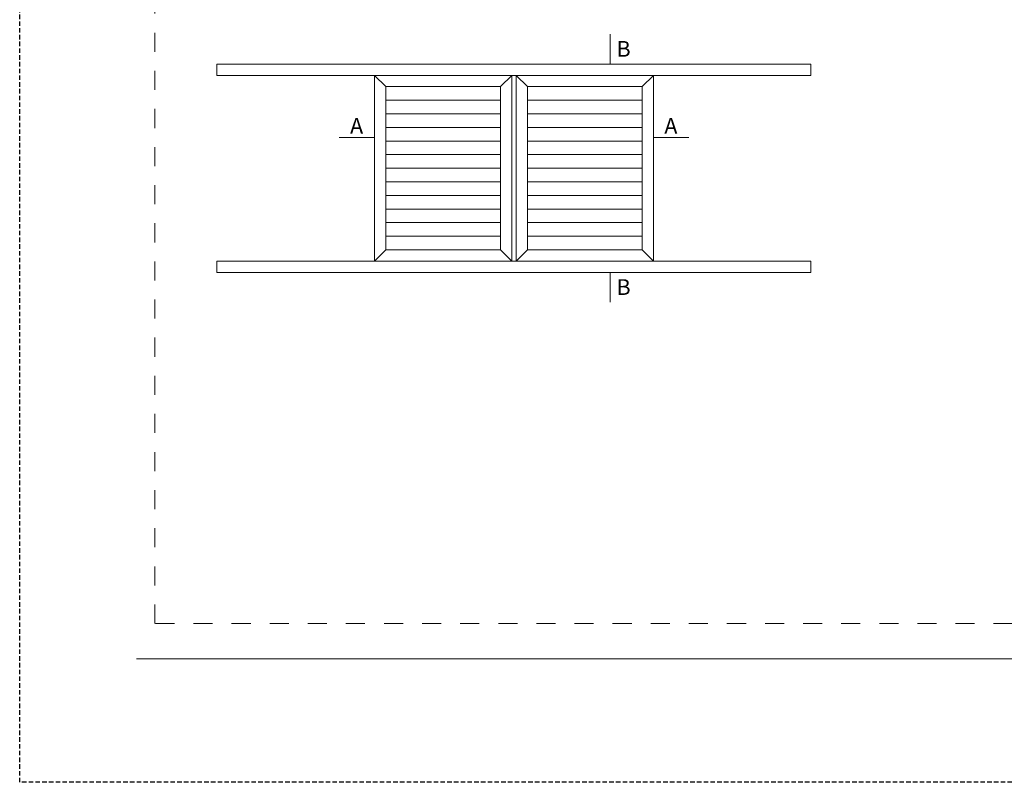
# Model space of a CAD drawing. Units: millimetres. Extents: x 0 to 4165, y -796 to 0.
# Drawn here: x 0 to 109, y -644 to -559 of the extents above; entities that cross this region are included whole.
import ezdxf

# ---------------------------------------------------------------- set-up
doc = ezdxf.new("R2010")
doc.units = ezdxf.units.MM
doc.linetypes.add('AI-Linetype-1', pattern=[4.233333332275, 2.1166666661375, -2.1166666661375])
doc.linetypes.add('DASHED', pattern=[0.75, 0.5, -0.25])
doc.layers.get('0').update_dxf_attribs({"lineweight": 9})
doc.layers.add('00_ANOTACIONES', color=250, linetype='Continuous', lineweight=9)
doc.layers.add('00_BLANCO', color=7, linetype='Continuous', lineweight=13)
doc.layers.add('Cajetín', color=1, linetype='DASHED', plot=False)
doc.layers.add('Nuevo diseño', color=7, linetype='Continuous', plot=False)
doc.styles.add('catalogos 2.5', font='arial.ttf', dxfattribs={"height": 2.5})

# ---------------------------------------------------------------- blocks, each defined once
blk = doc.blocks.new('CAJETÍN_2014')
at = {"layer": 'Cajetín'}
blk.add_lwpolyline([(-105, 0), (105, 0), (105, -297), (-105, -297)], close=True, dxfattribs=at)
at = {"layer": 'Cajetín', "color": 33, "linetype": 'AI-Linetype-1', "lineweight": 9, "true_color": 0xc99e64}
blk.add_lwpolyline([(90.0000189662153, -279.3719312769501), (-90.00001896621484, -279.3719312769501), (-90.00001896621484, -39.3721103734083), (90.0000189662153, -39.3721103734083), (90.0000189662153, -279.3719312769501)], dxfattribs=at)
at = {"layer": 'Nuevo diseño', "color": 7, "lineweight": 18}
blk.add_lwpolyline([(-92.02504609244511, -283.2759134808352), (92.02539060199365, -283.2759134808352)], dxfattribs=at)

msp = doc.modelspace()

# ---------------------------------------------------------------- linework, layer by layer
at = {"layer": '00_ANOTACIONES'}
for p, q in [((65.60747024753891, -560.9171794600325), (65.60747024753891, -564.242909672631)), ((39.42121061521084, -572.3877868171753), (35.50259340798129, -572.3877868171753)), ((70.42121061521084, -572.3877868171753), (74.33982782244038, -572.3877868171753)), ((65.60747024754073, -587.367909672631), (65.60747024754073, -590.6936398852299))]:
    msp.add_line(p, q, dxfattribs=at)
at = {"layer": '00_BLANCO', "ltscale": 10}
for p, q in [((21.92121061521084, -565.492909672631), (21.92121061521084, -564.242909672631)), ((87.92121061521084, -564.242909672631), (21.92121061521084, -564.242909672631)), ((87.92121061521084, -565.492909672631), (87.92121061521084, -564.242909672631)), ((21.92121061521084, -565.492909672631), (87.92121061521084, -565.492909672631)), ((54.67121061521084, -565.492909672631), (39.42121061521084, -565.492909672631)), ((39.42121061521084, -565.492909672631), (39.42121061521084, -586.117909672631)), ((40.67121061521084, -566.742909672631), (39.42121061521084, -565.492909672631)), ((53.42121061521084, -566.742909672631), (54.67121061521084, -565.492909672631)), ((54.67121061521084, -586.117909672631), (54.67121061521084, -565.492909672631)), ((54.67121061521084, -565.492909672631), (55.17121061521084, -565.492909672631)), ((55.17121061521084, -586.117909672631), (55.17121061521084, -565.492909672631)), ((55.17121061521084, -565.492909672631), (70.42121061521084, -565.492909672631)), ((56.42121061521084, -566.742909672631), (55.17121061521084, -565.492909672631)), ((69.17121061521084, -566.742909672631), (70.42121061521084, -565.492909672631)), ((70.42121061521084, -565.492909672631), (70.42121061521084, -586.117909672631)), ((53.42121061521084, -566.742909672631), (40.67121061521084, -566.742909672631)), ((40.67121061521084, -566.742909672631), (40.67121061521084, -584.867909672631)), ((53.42121061521084, -584.867909672631), (53.42121061521084, -566.742909672631)), ((56.42121061521084, -584.867909672631), (56.42121061521084, -566.742909672631)), ((56.42121061521084, -566.742909672631), (69.17121061521084, -566.742909672631)), ((69.17121061521084, -566.742909672631), (69.17121061521084, -584.867909672631)), ((53.42121061521084, -568.2533263351311), (40.67121061521084, -568.2533263351311)), ((56.42121061521084, -568.2533263351311), (69.17121061521084, -568.2533263351311)), ((53.42121061521084, -569.7637429976312), (40.67121061521084, -569.7637429976312)), ((56.42121061521084, -569.7637429976312), (69.17121061521084, -569.7637429976312)), ((53.42121061521084, -571.2741596601309), (40.67121061521084, -571.2741596601309)), ((56.42121061521084, -571.2741596601309), (69.17121061521084, -571.2741596601309)), ((53.42121061521084, -572.784576322631), (40.67121061521084, -572.784576322631)), ((56.42121061521084, -572.784576322631), (69.17121061521084, -572.784576322631)), ((53.42121061521084, -574.2949929851311), (40.67121061521084, -574.2949929851311)), ((56.42121061521084, -574.2949929851311), (69.17121061521084, -574.2949929851311)), ((53.42121061521084, -575.8054096476308), (40.67121061521084, -575.8054096476308)), ((56.42121061521084, -575.8054096476308), (69.17121061521084, -575.8054096476308)), ((53.42121061521084, -577.3158263101313), (40.67121061521084, -577.3158263101313)), ((56.42121061521084, -577.3158263101313), (69.17121061521084, -577.3158263101313)), ((53.42121061521084, -578.826242972631), (40.67121061521084, -578.826242972631)), ((56.42121061521084, -578.826242972631), (69.17121061521084, -578.826242972631)), ((53.42121061521084, -580.3366596351307), (40.67121061521084, -580.3366596351307)), ((56.42121061521084, -580.3366596351307), (69.17121061521084, -580.3366596351307)), ((53.42121061521084, -581.8470762976312), (40.67121061521084, -581.8470762976312)), ((56.42121061521084, -581.8470762976312), (69.17121061521084, -581.8470762976312)), ((53.42121061521084, -583.3574929601309), (40.67121061521084, -583.3574929601309)), ((56.42121061521084, -583.3574929601309), (69.17121061521084, -583.3574929601309)), ((40.67121061521084, -584.867909672631), (39.42121061521084, -586.117909672631)), ((53.42121061521084, -584.867909622631), (40.67121061521084, -584.867909622631)), ((53.42121061521084, -584.867909622631), (40.67121061521084, -584.867909622631)), ((40.67121061521084, -584.867909672631), (53.42121061521084, -584.867909672631)), ((53.42121061521084, -584.867909672631), (54.67121061521084, -586.117909672631)), ((56.42121061521084, -584.867909672631), (55.17121061521084, -586.117909672631)), ((56.42121061521084, -584.867909622631), (69.17121061521084, -584.867909622631)), ((56.42121061521084, -584.867909622631), (69.17121061521084, -584.867909622631)), ((69.17121061521084, -584.867909672631), (56.42121061521084, -584.867909672631)), ((69.17121061521084, -584.867909622631), (70.42121061521084, -586.117909672631)), ((87.92121061521084, -586.117909672631), (21.92121061521084, -586.117909672631)), ((21.92121061521084, -587.367909672631), (21.92121061521084, -586.117909672631)), ((39.42121061521084, -586.117909672631), (54.67121061521084, -586.117909672631)), ((54.67121061521084, -586.117909672631), (55.17121061521084, -586.117909672631)), ((70.42121061521084, -586.117909672631), (55.17121061521084, -586.117909672631)), ((87.92121061521084, -587.367909672631), (87.92121061521084, -586.117909672631)), ((21.92121061521084, -587.367909672631), (87.92121061521084, -587.367909672631))]:
    msp.add_line(p, q, dxfattribs=at)

# ---------------------------------------------------------------- block references
msp.add_blockref('CAJETÍN_2014', (105, -347))

# ---------------------------------------------------------------- texts
at = {"layer": '00_ANOTACIONES', "style": 'catalogos 2.5'}
for s, p in [('B', (66.31346502142969, -563.4255074702533)), ('A', (36.70773131376791, -571.9712444452184)), ('A', (71.62634852099563, -571.9712444452184)), ('B', (66.31346502142969, -589.8762376828518))]:
    msp.add_text(s, height=1.75, dxfattribs=at).set_placement(p)

doc.saveas('drawing.dxf')
